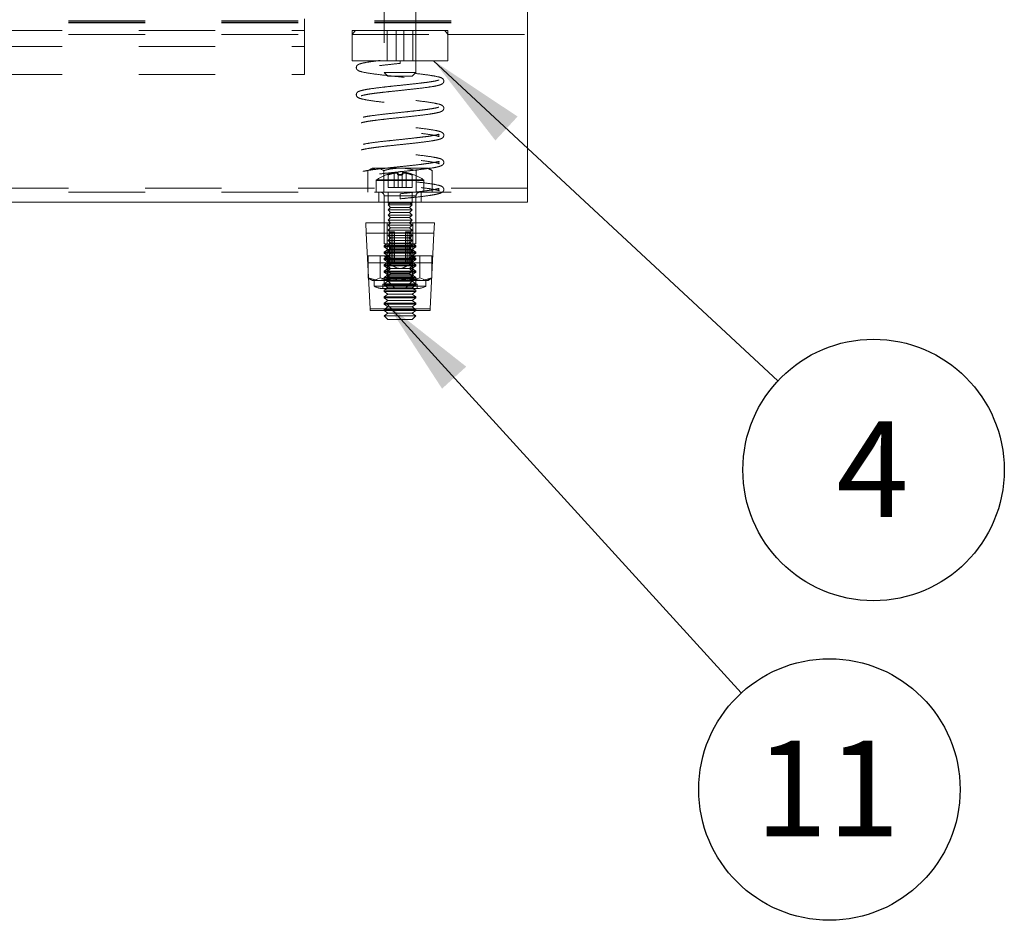
# Model space of a CAD drawing. Units: inches. Extents: x 0.3 to 10.6, y 0.4 to 8.2.
# Drawn here: x 2.5 to 3.8, y 3.3 to 4.5 of the extents above; entities that cross this region are included whole.
import ezdxf

# ---------------------------------------------------------------- set-up
doc = ezdxf.new("R2010")
doc.units = ezdxf.units.IN
doc.header["$MEASUREMENT"] = 0
doc.linetypes.add('HIDDEN', pattern=[0.075, 0.05, -0.025])
doc.layers.add('TEXT_&_DIMS', color=7, linetype='Continuous')
doc.styles.add('SLDTEXTSTYLE1', font='TXT', dxfattribs={"width": 0.75})
doc.dimstyles.new('SLDDIMSTYLE1', dxfattribs={"dimtxt": 0.18, "dimasz": 0.13, "dimexe": 0, "dimexo": 0.0625, "dimgap": 0, "dimtad": 0, "dimtih": 1, "dimtoh": 1, "dimdec": 0, "dimrnd": 1e-09, "dimzin": 0, "dimdsep": 46, "dimtxsty": 'Standard', "dimsah": 1, "dimcen": 0.09, "dimadec": 0, "dimazin": 0, "dimtfac": 0.13, "dimtdec": 0, "dimtofl": 0, "dimtmove": 0, "dimatfit": 3, "dimfxl": 1, "dimfrac": 2, "dimtolj": 1, "dimtzin": 0, "dimarcsym": 0})

# ---------------------------------------------------------------- blocks, each defined once
blk = doc.blocks.new('SW_NOTE_13')
at = {"layer": 'TEXT_&_DIMS', "color": 0}
blk.add_circle((0.1252, -0.1164), 0.1709, dxfattribs=at)
at = {"layer": 'TEXT_&_DIMS', "color": 0, "insert": (0.1239, -0.0527), "char_height": 0.125, "attachment_point": 2, "style": 'SLDTEXTSTYLE1'}
blk.add_mtext('4', dxfattribs=at)
blk = doc.blocks.new('SW_NOTE_17')
at = {"layer": 'TEXT_&_DIMS', "color": 0}
blk.add_circle((0.1152, -0.1263), 0.1709, dxfattribs=at)
at = {"layer": 'TEXT_&_DIMS', "color": 0, "insert": (0.1126, -0.0626), "char_height": 0.125, "attachment_point": 2, "style": 'SLDTEXTSTYLE1'}
blk.add_mtext('11', dxfattribs=at)

msp = doc.modelspace()

# ---------------------------------------------------------------- linework, layer by layer
at = {"color": 7, "linetype": 'HIDDEN', "lineweight": 0}
for p, q in [((2.9726, 4.5415), (2.9726, 4.4029)), ((3.0143, 4.4029), (3.0143, 4.5415)), ((1.1601, 4.4706), (3.1601, 4.4706)), ((1.1601, 4.4687), (3.1601, 4.4687)), ((1.1601, 4.4677), (3.1601, 4.4677)), ((2.8685, 4.4576), (2.8685, 4.4732)), ((1.4518, 4.4576), (2.8685, 4.4576)), ((2.8685, 4.4368), (2.8685, 4.4576)), ((2.931, 4.4526), (2.931, 4.4578)), ((2.931, 4.4578), (2.9351, 4.4578)), ((2.9351, 4.4578), (2.9883, 4.4578)), ((2.9767, 4.4578), (2.9767, 4.4182)), ((2.9883, 4.4578), (2.9883, 4.4182)), ((2.9883, 4.4578), (3.056, 4.4578)), ((2.9986, 4.4578), (2.9986, 4.4182)), ((3.0102, 4.4182), (3.0102, 4.4578)), ((3.056, 4.4578), (3.056, 4.4182)), ((1.1601, 4.4526), (2.931, 4.4526)), ((2.931, 4.4526), (2.931, 4.4182)), ((2.931, 4.4526), (3.056, 4.4526)), ((3.056, 4.4526), (3.1601, 4.4526)), ((1.4518, 4.4368), (2.8685, 4.4368)), ((2.8685, 4.4004), (2.8685, 4.4368)), ((2.931, 4.4182), (2.9883, 4.4182)), ((2.9883, 4.4182), (3.056, 4.4182)), ((2.9935, 4.4182), (2.9935, 4.4148)), ((1.4518, 4.4004), (2.8685, 4.4004)), ((2.9726, 4.4029), (3.0143, 4.4029)), ((2.9726, 4.4029), (2.9776, 4.398)), ((2.9776, 4.398), (3.0093, 4.398)), ((3.0093, 4.398), (3.0143, 4.4029)), ((2.9513, 4.2747), (2.9618, 4.278)), ((2.957, 4.278), (2.9513, 4.2747)), ((2.9513, 4.2466), (2.9513, 4.2747)), ((2.9618, 4.278), (2.957, 4.278)), ((2.9935, 4.278), (2.9618, 4.278)), ((2.9724, 4.2466), (2.9724, 4.2747)), ((2.9935, 4.278), (3.0251, 4.278)), ((3.0145, 4.2747), (3.0251, 4.278)), ((3.0145, 4.2466), (3.0145, 4.2747)), ((3.03, 4.278), (3.0251, 4.278)), ((3.0356, 4.2747), (3.03, 4.278)), ((3.0356, 4.2466), (3.0356, 4.2747)), ((2.9622, 4.2619), (3.0244, 4.2619)), ((2.9622, 4.2619), (2.9622, 4.2466)), ((3.0243, 4.2626), (2.9626, 4.2626)), ((2.9778, 4.2691), (2.9778, 4.2688)), ((2.9778, 4.2688), (2.9778, 4.2691)), ((2.9778, 4.2688), (2.9778, 4.2689)), ((2.9778, 4.2527), (2.9778, 4.2688)), ((2.9856, 4.2713), (2.9856, 4.2712)), ((2.9856, 4.2527), (2.9856, 4.2712)), ((2.9909, 4.2712), (2.9909, 4.2713)), ((2.9909, 4.2691), (2.9909, 4.2688)), ((2.9909, 4.2527), (2.9909, 4.2688)), ((2.993, 4.2735), (2.9939, 4.2735)), ((2.9961, 4.2713), (2.9961, 4.2712)), ((2.9961, 4.2688), (2.9961, 4.2691)), ((2.9961, 4.2527), (2.9961, 4.2688)), ((3.0013, 4.2712), (3.0013, 4.2713)), ((3.0013, 4.2527), (3.0013, 4.2712)), ((3.0091, 4.2688), (3.0091, 4.2691)), ((3.0091, 4.2691), (3.0091, 4.2688)), ((3.0091, 4.2688), (3.0091, 4.2689)), ((3.0091, 4.2527), (3.0091, 4.2688)), ((3.0247, 4.2466), (3.0247, 4.2619)), ((3.1601, 4.2518), (1.1601, 4.2518)), ((2.9778, 4.2527), (2.9856, 4.2527)), ((2.9856, 4.2527), (2.9909, 4.2527)), ((2.9909, 4.2527), (2.9961, 4.2527)), ((2.9961, 4.2527), (3.0013, 4.2527)), ((3.0013, 4.2527), (3.0091, 4.2527)), ((1.1601, 4.2466), (3.1601, 4.2466)), ((2.9658, 4.2466), (2.9658, 4.2336)), ((2.9726, 4.2418), (3.0143, 4.2418)), ((2.9726, 4.2418), (2.973, 4.2415)), ((3.0143, 4.2415), (2.9726, 4.2415)), ((2.9726, 4.2415), (2.9726, 4.2336)), ((2.9778, 4.2466), (2.9778, 4.2323)), ((2.9935, 4.2444), (2.9935, 4.2378)), ((3.0091, 4.2323), (3.0091, 4.2466)), ((3.0139, 4.2415), (3.0143, 4.2418)), ((3.0143, 4.2336), (3.0143, 4.2415)), ((3.0211, 4.2336), (3.0211, 4.2466)), ((3.0091, 4.2323), (2.9778, 4.2323)), ((2.9801, 4.2323), (2.9778, 4.23)), ((2.9778, 4.23), (3.0091, 4.23)), ((2.9778, 4.23), (2.9811, 4.2266)), ((2.9811, 4.2266), (2.9778, 4.2233)), ((2.9778, 4.2233), (3.0091, 4.2233)), ((2.9778, 4.2233), (2.9811, 4.22)), ((2.9811, 4.2266), (3.0058, 4.2266)), ((3.0058, 4.2266), (3.0091, 4.23)), ((3.0091, 4.2233), (3.0058, 4.2266)), ((3.0058, 4.22), (3.0091, 4.2233)), ((3.0091, 4.23), (3.0068, 4.2323)), ((2.9811, 4.22), (2.9778, 4.2166)), ((2.9778, 4.2166), (3.0091, 4.2166)), ((2.9778, 4.2166), (2.9811, 4.2133)), ((2.9811, 4.2133), (2.9778, 4.21)), ((2.9811, 4.22), (3.0058, 4.22)), ((2.9811, 4.2133), (3.0058, 4.2133)), ((3.0091, 4.2166), (3.0058, 4.22)), ((3.0058, 4.2133), (3.0091, 4.2166)), ((3.0091, 4.21), (3.0058, 4.2133)), ((2.9726, 4.2062), (2.9726, 4.179)), ((2.9767, 4.2062), (2.9767, 4.1541)), ((2.9778, 4.21), (3.0091, 4.21)), ((2.9778, 4.21), (2.9811, 4.2066)), ((2.9811, 4.2066), (2.9778, 4.2033)), ((2.9778, 4.2033), (3.0091, 4.2033)), ((2.9778, 4.2033), (2.9811, 4.2)), ((2.9811, 4.2), (2.9778, 4.1966)), ((2.9811, 4.2066), (3.0058, 4.2066)), ((2.9811, 4.2), (3.0058, 4.2)), ((3.0058, 4.2066), (3.0091, 4.21)), ((3.0091, 4.2033), (3.0058, 4.2066)), ((3.0058, 4.2), (3.0091, 4.2033)), ((3.0091, 4.1966), (3.0058, 4.2)), ((3.0102, 4.1541), (3.0102, 4.2062)), ((3.0143, 4.179), (3.0143, 4.2062)), ((2.9778, 4.1966), (3.0091, 4.1966)), ((2.9778, 4.1966), (2.9811, 4.1933)), ((2.9811, 4.1933), (2.9778, 4.19)), ((2.9778, 4.19), (3.0091, 4.19)), ((2.9778, 4.19), (2.9811, 4.1866)), ((2.9811, 4.1866), (2.9778, 4.1833)), ((2.9795, 4.1545), (2.9795, 4.1945)), ((2.9795, 4.1945), (2.9842, 4.1945)), ((2.9811, 4.1933), (3.0058, 4.1933)), ((2.9811, 4.1866), (3.0058, 4.1866)), ((2.9817, 4.1545), (2.9817, 4.1945)), ((2.9842, 4.1545), (2.9842, 4.1945)), ((2.9864, 4.1945), (2.9842, 4.1945)), ((2.9864, 4.1545), (2.9864, 4.1945)), ((3.0005, 4.1545), (3.0005, 4.1945)), ((3.0027, 4.1945), (3.0005, 4.1945)), ((3.0027, 4.1545), (3.0027, 4.1945)), ((3.0027, 4.1945), (3.0074, 4.1945)), ((3.0052, 4.1545), (3.0052, 4.1945)), ((3.0058, 4.1933), (3.0091, 4.1966)), ((3.0091, 4.19), (3.0058, 4.1933)), ((3.0058, 4.1866), (3.0091, 4.19)), ((3.0091, 4.1833), (3.0058, 4.1866)), ((3.0074, 4.1545), (3.0074, 4.1945)), ((3.0143, 4.179), (2.9726, 4.179)), ((2.9762, 4.179), (2.9726, 4.1765)), ((2.9726, 4.1765), (3.0143, 4.1765)), ((2.9726, 4.1765), (2.9726, 4.1751)), ((2.9726, 4.1751), (3.0143, 4.1751)), ((2.9726, 4.1751), (2.9776, 4.1716)), ((2.9776, 4.1716), (2.9726, 4.1682)), ((2.9776, 4.1716), (3.0093, 4.1716)), ((2.9778, 4.1833), (3.0091, 4.1833)), ((2.9778, 4.1833), (2.9811, 4.18)), ((2.9811, 4.18), (2.9778, 4.1766)), ((2.9778, 4.1766), (3.0091, 4.1766)), ((2.9778, 4.1766), (2.9811, 4.1733)), ((2.9811, 4.1733), (2.9778, 4.17)), ((2.9811, 4.18), (3.0058, 4.18)), ((2.9811, 4.1733), (3.0058, 4.1733)), ((3.0058, 4.18), (3.0091, 4.1833)), ((3.0091, 4.1766), (3.0058, 4.18)), ((3.0058, 4.1733), (3.0091, 4.1766)), ((3.0091, 4.17), (3.0058, 4.1733)), ((3.0093, 4.1716), (3.0143, 4.1751)), ((3.0143, 4.1682), (3.0093, 4.1716)), ((3.0143, 4.1765), (3.0107, 4.179)), ((3.0143, 4.1751), (3.0143, 4.1765)), ((2.9651, 4.1633), (2.9517, 4.1633)), ((2.9517, 4.1633), (2.9517, 4.1418)), ((2.9674, 4.1633), (2.9674, 4.1344)), ((2.9726, 4.1682), (3.0143, 4.1682)), ((2.9726, 4.1682), (2.9726, 4.1668)), ((2.9726, 4.1668), (3.0143, 4.1668)), ((2.9726, 4.1668), (2.9776, 4.1633)), ((2.9726, 4.1633), (2.9726, 4.1631)), ((2.9776, 4.1633), (2.9726, 4.1598)), ((2.9964, 4.1631), (2.9726, 4.1631)), ((2.9726, 4.1631), (2.9767, 4.1603)), ((2.9726, 4.1598), (3.0143, 4.1598)), ((2.9726, 4.1598), (2.9726, 4.1584)), ((3.0102, 4.1603), (2.9767, 4.1603)), ((2.9767, 4.1603), (2.9767, 4.134)), ((2.9778, 4.17), (3.0091, 4.17)), ((2.9778, 4.17), (2.9811, 4.1666)), ((2.9811, 4.1666), (2.9778, 4.1633)), ((2.9778, 4.1633), (2.9811, 4.16)), ((2.9811, 4.16), (2.9778, 4.1566)), ((2.9811, 4.1666), (3.0058, 4.1666)), ((2.9811, 4.16), (3.0058, 4.16)), ((3.0143, 4.1631), (2.9964, 4.1631)), ((3.0058, 4.1666), (3.0091, 4.17)), ((3.0091, 4.1633), (3.0058, 4.1666)), ((3.0058, 4.16), (3.0091, 4.1633)), ((3.0091, 4.1566), (3.0058, 4.16)), ((3.0091, 4.1633), (3.0091, 4.1344)), ((3.0093, 4.1633), (3.0143, 4.1668)), ((3.0143, 4.1598), (3.0093, 4.1633)), ((3.0102, 4.1603), (3.0143, 4.1631)), ((3.0102, 4.134), (3.0102, 4.1603)), ((3.0143, 4.1668), (3.0143, 4.1682)), ((3.0143, 4.1631), (3.0143, 4.1633)), ((3.0143, 4.1584), (3.0143, 4.1598)), ((3.0352, 4.1633), (3.0236, 4.1633)), ((3.0352, 4.1633), (3.0352, 4.1418)), ((2.9511, 4.1541), (2.9772, 4.1541)), ((2.9726, 4.1584), (3.0143, 4.1584)), ((2.9726, 4.1584), (2.9776, 4.155)), ((2.9776, 4.155), (2.9726, 4.1515)), ((2.9726, 4.1515), (3.0143, 4.1515)), ((2.9726, 4.1515), (2.9726, 4.1501)), ((2.9726, 4.1501), (3.0143, 4.1501)), ((2.9726, 4.1501), (2.9776, 4.1466)), ((2.9776, 4.1466), (2.9726, 4.1432)), ((2.9772, 4.1541), (3.0097, 4.1541)), ((2.9776, 4.155), (3.0093, 4.155)), ((2.9776, 4.1466), (3.0093, 4.1466)), ((2.9778, 4.1566), (3.0091, 4.1566)), ((2.9778, 4.1566), (2.9811, 4.1533)), ((2.9811, 4.1533), (2.9778, 4.15)), ((2.9778, 4.15), (3.0091, 4.15)), ((2.9778, 4.15), (2.9811, 4.1466)), ((2.9811, 4.1466), (2.9778, 4.1433)), ((2.9795, 4.1545), (2.9842, 4.1545)), ((2.9811, 4.1533), (3.0058, 4.1533)), ((2.9842, 4.1545), (2.9864, 4.1545)), ((3.0005, 4.1545), (3.0027, 4.1545)), ((3.0027, 4.1545), (3.0074, 4.1545)), ((3.0058, 4.1533), (3.0091, 4.1566)), ((3.0091, 4.15), (3.0058, 4.1533)), ((3.0058, 4.1466), (3.0091, 4.15)), ((3.0091, 4.1433), (3.0058, 4.1466)), ((3.0093, 4.155), (3.0143, 4.1584)), ((3.0143, 4.1515), (3.0093, 4.155)), ((3.0093, 4.1466), (3.0143, 4.1501)), ((3.0143, 4.1432), (3.0093, 4.1466)), ((3.0097, 4.1541), (3.0358, 4.1541)), ((3.0143, 4.1501), (3.0143, 4.1515)), ((2.9517, 4.1344), (2.9648, 4.1311)), ((2.9539, 4.1329), (2.957, 4.1311)), ((2.9674, 4.1344), (2.9596, 4.1311)), ((2.9726, 4.1432), (3.0143, 4.1432)), ((2.9726, 4.1432), (2.9726, 4.1418)), ((2.9726, 4.1418), (3.0143, 4.1418)), ((2.9726, 4.1418), (2.9776, 4.1383)), ((2.9776, 4.1383), (2.9726, 4.1348)), ((2.9726, 4.1348), (3.0143, 4.1348)), ((2.9726, 4.1348), (2.9726, 4.1334)), ((2.9767, 4.134), (2.9726, 4.1311)), ((2.9726, 4.1334), (3.0143, 4.1334)), ((2.9726, 4.1334), (2.9776, 4.13)), ((2.9767, 4.134), (2.9958, 4.134)), ((2.9776, 4.1383), (3.0093, 4.1383)), ((2.9778, 4.1433), (3.0091, 4.1433)), ((2.9778, 4.1433), (2.9811, 4.14)), ((2.9811, 4.14), (2.9778, 4.1366)), ((2.9778, 4.1366), (3.0091, 4.1366)), ((2.9778, 4.1366), (2.9811, 4.1333)), ((2.9811, 4.1333), (2.9778, 4.13)), ((2.9811, 4.14), (3.0058, 4.14)), ((3.0058, 4.1333), (2.9811, 4.1333)), ((2.9958, 4.134), (3.0102, 4.134)), ((3.0058, 4.14), (3.0091, 4.1433)), ((3.0091, 4.1366), (3.0058, 4.14)), ((3.0058, 4.1333), (3.0091, 4.1366)), ((3.0091, 4.13), (3.0058, 4.1333)), ((3.0093, 4.1383), (3.0143, 4.1418)), ((3.0143, 4.1348), (3.0093, 4.1383)), ((3.0093, 4.13), (3.0143, 4.1334)), ((3.0143, 4.1311), (3.0102, 4.134)), ((3.0143, 4.1418), (3.0143, 4.1432)), ((3.0143, 4.1334), (3.0143, 4.1348)), ((3.0352, 4.1344), (3.0222, 4.1311)), ((3.03, 4.1311), (3.033, 4.1329)), ((2.957, 4.1311), (2.9648, 4.1311)), ((2.9598, 4.1311), (2.9598, 4.1236)), ((2.9598, 4.1236), (2.9682, 4.1236)), ((2.971, 4.1263), (3.0159, 4.1263)), ((2.971, 4.1263), (2.971, 4.1205)), ((2.971, 4.1205), (2.9904, 4.1205)), ((2.9726, 4.1311), (2.9726, 4.1263)), ((2.9776, 4.13), (2.9726, 4.1265)), ((2.9726, 4.1265), (3.0143, 4.1265)), ((2.9726, 4.1265), (2.9726, 4.1251)), ((2.9726, 4.1251), (3.0143, 4.1251)), ((2.9726, 4.1251), (2.9776, 4.1216)), ((2.9776, 4.1216), (2.9726, 4.1182)), ((2.9776, 4.13), (3.0093, 4.13)), ((2.9776, 4.1216), (3.0093, 4.1216)), ((2.9778, 4.13), (2.9861, 4.1216)), ((2.9965, 4.1205), (3.0159, 4.1205)), ((3.0008, 4.1216), (3.0091, 4.13)), ((3.0143, 4.1265), (3.0093, 4.13)), ((3.0093, 4.1216), (3.0143, 4.1251)), ((3.0143, 4.1182), (3.0093, 4.1216)), ((3.0143, 4.1263), (3.0143, 4.1311)), ((3.0143, 4.1251), (3.0143, 4.1265)), ((3.0159, 4.1205), (3.0159, 4.1263)), ((3.0187, 4.1236), (3.0271, 4.1236)), ((3.0222, 4.1311), (3.0273, 4.1311)), ((3.0238, 4.1326), (3.0273, 4.1311)), ((3.0271, 4.1236), (3.0271, 4.1311)), ((3.0273, 4.1311), (3.03, 4.1311)), ((2.9726, 4.1182), (3.0143, 4.1182)), ((2.9726, 4.1182), (2.9726, 4.1168)), ((2.9726, 4.1168), (3.0143, 4.1168)), ((2.9726, 4.1168), (2.9776, 4.1133)), ((2.9776, 4.1133), (2.9726, 4.1098)), ((2.9726, 4.1098), (3.0143, 4.1098)), ((2.9726, 4.1098), (2.9726, 4.1084)), ((2.9726, 4.1084), (3.0143, 4.1084)), ((2.9726, 4.1084), (2.9776, 4.105)), ((2.9776, 4.1133), (3.0093, 4.1133)), ((3.0093, 4.1133), (3.0143, 4.1168)), ((3.0143, 4.1098), (3.0093, 4.1133)), ((3.0093, 4.105), (3.0143, 4.1084)), ((3.0143, 4.1168), (3.0143, 4.1182)), ((3.0143, 4.1084), (3.0143, 4.1098)), ((2.9776, 4.105), (2.9726, 4.1015)), ((2.9726, 4.1015), (3.0143, 4.1015)), ((2.9726, 4.1015), (2.9726, 4.1001)), ((2.9726, 4.1001), (3.0143, 4.1001)), ((2.9726, 4.1001), (2.9776, 4.0966)), ((2.9776, 4.0966), (2.9726, 4.0932)), ((2.9776, 4.105), (3.0093, 4.105)), ((2.9776, 4.0966), (3.0093, 4.0966)), ((3.0143, 4.1015), (3.0093, 4.105)), ((3.0093, 4.0966), (3.0143, 4.1001)), ((3.0143, 4.0932), (3.0093, 4.0966)), ((3.0143, 4.1001), (3.0143, 4.1015)), ((2.9542, 4.0941), (3.0328, 4.0941)), ((2.9542, 4.0941), (3.0328, 4.0941)), ((2.9726, 4.0932), (2.9731, 4.0932)), ((2.9726, 4.0932), (2.9726, 4.0918)), ((2.9726, 4.0918), (2.9878, 4.0918)), ((2.9726, 4.0918), (2.9728, 4.0916)), ((2.986, 4.0916), (3.0009, 4.0916)), ((2.9991, 4.0918), (3.0143, 4.0918)), ((3.0138, 4.0932), (3.0143, 4.0932)), ((3.0141, 4.0916), (3.0143, 4.0918)), ((3.0143, 4.0918), (3.0143, 4.0932))]:
    msp.add_line(p, q, dxfattribs=at)
at = {"color": 7, "linetype": 'Continuous', "lineweight": 15}
for p, q in [((3.1601, 4.2336), (3.1601, 4.5045)), ((1.1601, 4.2336), (3.1601, 4.2336)), ((2.9726, 4.2336), (2.9726, 4.2062)), ((3.0143, 4.2062), (3.0143, 4.2336)), ((2.9485, 4.2062), (2.9491, 4.1929)), ((2.9485, 4.2062), (3.0385, 4.2062)), ((3.0378, 4.1929), (3.0385, 4.2062)), ((2.9491, 4.1929), (3.0378, 4.1929)), ((2.9491, 4.1929), (2.9542, 4.0941)), ((3.0328, 4.0941), (3.0378, 4.1929)), ((2.9778, 4.1633), (2.9651, 4.1633)), ((2.9778, 4.1633), (2.9778, 4.1344)), ((2.9778, 4.1633), (3.0195, 4.1633)), ((3.0195, 4.1633), (3.0195, 4.1344)), ((3.0236, 4.1633), (3.0195, 4.1633)), ((2.9517, 4.1418), (2.9517, 4.1344)), ((3.0195, 4.1344), (3.0238, 4.1326)), ((3.0344, 4.1341), (3.0352, 4.1344)), ((3.0352, 4.1418), (3.0352, 4.1344)), ((2.9986, 4.1311), (2.9648, 4.1311)), ((2.9682, 4.1236), (3.0187, 4.1236)), ((2.9904, 4.1205), (2.9965, 4.1205)), ((2.9986, 4.1311), (3.0222, 4.1311)), ((2.9542, 4.0941), (3.0328, 4.0941)), ((2.9543, 4.0916), (2.986, 4.0916)), ((2.9776, 4.0883), (2.9727, 4.0849)), ((2.9727, 4.0849), (2.9776, 4.08)), ((3.0142, 4.0849), (2.9727, 4.0849)), ((2.9728, 4.0916), (2.9776, 4.0883)), ((2.9731, 4.0932), (3.0138, 4.0932)), ((2.9776, 4.0883), (3.0093, 4.0883)), ((2.9878, 4.0918), (2.9991, 4.0918)), ((3.0009, 4.0916), (3.0326, 4.0916)), ((3.0093, 4.0883), (3.0141, 4.0916)), ((3.0142, 4.0849), (3.0093, 4.0883)), ((3.0093, 4.08), (3.0142, 4.0849)), ((2.9776, 4.08), (2.9935, 4.08)), ((2.9935, 4.08), (3.0093, 4.08))]:
    msp.add_line(p, q, dxfattribs=at)
at = {"color": 7, "linetype": 'Continuous', "lineweight": 15, "flags": 128}
for points in [[(2.9542, 4.0941), (2.9542, 4.0936), (2.9542, 4.0931), (2.9542, 4.0927), (2.9543, 4.0923), (2.9543, 4.092), (2.9543, 4.0918), (2.9543, 4.0917), (2.9543, 4.0916)], [(3.0326, 4.0916), (3.0326, 4.0917), (3.0326, 4.0918), (3.0326, 4.092), (3.0327, 4.0923), (3.0327, 4.0927), (3.0327, 4.0931), (3.0327, 4.0936), (3.0328, 4.0941)]]:
    msp.add_lwpolyline(points, dxfattribs=at)
at = {"color": 7, "linetype": 'HIDDEN', "lineweight": 0}
for centre, radius, start, end in [((2.9883, 4.4113), 0.0707, 138.795, 144.1911), ((2.9986, 4.4113), 0.0707, 35.8089, 41.205), ((2.963, 4.2619), 0.000833, 123.3499, 180), ((3.0005, 4.205), 0.0689, 110.1897, 123.3499), ((2.977, 4.2689), 0.000833, 0, 110.1821), ((3.0005, 4.205), 0.0689, 95.8507, 96.2047), ((2.9864, 4.205), 0.0689, 83.7953, 84.1493), ((3.0099, 4.2689), 0.000833, 69.7994, 180), ((2.9864, 4.205), 0.0689, 56.6501, 69.8131), ((3.0239, 4.2619), 0.000833, 0, 56.6501), ((2.9676, 4.2416), 0.005, 1.5876, 90), ((3.0193, 4.2416), 0.005, 90, 178.4124), ((2.971, 4.1424), 0.0219, 238.9662, 270), ((3.0159, 4.1424), 0.0219, 270, 301.0338)]:
    msp.add_arc(centre, radius, start, end, dxfattribs=at)
for points, knots in [([(2.9675, 4.4186), (2.9632, 4.4181), (2.9548, 4.4171), (2.9467, 4.4157), (2.942, 4.4145), (2.9392, 4.4136), (2.9364, 4.4117), (2.936, 4.4081), (2.9383, 4.4053), (2.9426, 4.4038), (2.9521, 4.4019), (2.9678, 4.3999), (2.9867, 4.3978), (3.0065, 4.3958), (3.0246, 4.3937), (3.0377, 4.3918), (3.0439, 4.3903), (3.0447, 4.3897), (3.0437, 4.3917), (3.0445, 4.3931), (3.0444, 4.3931), (3.0444, 4.3931)], [0, 0, 0, 0, 0.061335, 0.122158, 0.164909, 0.195182, 0.226598, 0.258445, 0.285371, 0.343068, 0.423331, 0.5063, 0.58678, 0.668273, 0.75214, 0.832905, 0.902599, 0.934284, 0.964864, 0.988656, 1, 1, 1, 1]), ([(2.9935, 4.3794), (2.9975, 4.3798), (3.0052, 4.3807), (3.0186, 4.3821), (3.031, 4.3837), (3.0402, 4.3852), (3.045, 4.3864), (3.0477, 4.3874), (3.0505, 4.3892), (3.051, 4.3928), (3.0486, 4.3956), (3.0443, 4.3971), (3.0348, 4.399), (3.0191, 4.4011), (3.0002, 4.4031), (2.9804, 4.4051), (2.9623, 4.4072), (2.9493, 4.4091), (2.943, 4.4106), (2.9422, 4.4113), (2.9432, 4.4092), (2.9423, 4.4077), (2.9425, 4.4078), (2.9451, 4.4086), (2.9509, 4.4098), (2.9592, 4.411), (2.9684, 4.4121), (2.98, 4.4134), (2.9888, 4.4144), (2.9935, 4.4148)], [0, 0, 0, 0, 0.035599, 0.068068, 0.123277, 0.165703, 0.195522, 0.216639, 0.238552, 0.260766, 0.279548, 0.319793, 0.375778, 0.433651, 0.489788, 0.546632, 0.605131, 0.661467, 0.71008, 0.732181, 0.753512, 0.770107, 0.785657, 0.815331, 0.860759, 0.889519, 0.922362, 0.959114, 1, 1, 1, 1]), ([(3.0443, 4.3931), (3.0437, 4.3929), (3.042, 4.3923), (3.036, 4.3911), (3.0277, 4.3899), (3.0185, 4.3888), (3.0069, 4.3875), (2.9981, 4.3866), (2.9935, 4.3861)], [0, 0, 0, 0, 0.138441, 0.350385, 0.48456, 0.637785, 0.809252, 1, 1, 1, 1]), ([(2.9935, 4.3861), (2.9894, 4.3857), (2.9817, 4.3849), (2.9684, 4.3834), (2.9559, 4.3818), (2.9467, 4.3803), (2.942, 4.3791), (2.9392, 4.3782), (2.9364, 4.3763), (2.936, 4.3727), (2.9383, 4.3699), (2.9426, 4.3684), (2.9521, 4.3665), (2.9678, 4.3644), (2.9867, 4.3624), (3.0065, 4.3604), (3.0246, 4.3583), (3.0377, 4.3564), (3.0439, 4.3549), (3.0447, 4.3543), (3.0437, 4.3563), (3.0445, 4.3577), (3.0444, 4.3577), (3.0444, 4.3577)], [0, 0, 0, 0, 0.045757, 0.087489, 0.15845, 0.21298, 0.251308, 0.278449, 0.306615, 0.335167, 0.359307, 0.411034, 0.482994, 0.557378, 0.629532, 0.702594, 0.777784, 0.850193, 0.912677, 0.941083, 0.9685, 0.989829, 1, 1, 1, 1]), ([(2.9426, 4.3724), (2.9433, 4.3726), (2.9449, 4.3732), (2.9509, 4.3744), (2.9592, 4.3756), (2.9684, 4.3767), (2.98, 4.378), (2.9888, 4.3789), (2.9935, 4.3794)], [0, 0, 0, 0, 0.1384404, 0.3503851, 0.48456, 0.6377846, 0.8092516, 1, 1, 1, 1]), ([(2.9935, 4.344), (2.9975, 4.3444), (3.0052, 4.3452), (3.0186, 4.3467), (3.031, 4.3483), (3.0402, 4.3498), (3.045, 4.351), (3.0477, 4.3519), (3.0505, 4.3538), (3.051, 4.3574), (3.0486, 4.3602), (3.0443, 4.3617), (3.0348, 4.3636), (3.0191, 4.3657), (3.0002, 4.3677), (2.9804, 4.3697), (2.9623, 4.3718), (2.9493, 4.3737), (2.943, 4.3752), (2.9422, 4.3758), (2.9432, 4.3738), (2.9424, 4.3724), (2.9425, 4.3724), (2.9425, 4.3724)], [0, 0, 0, 0, 0.045756, 0.087488, 0.15845, 0.21298, 0.251308, 0.278449, 0.306615, 0.335166, 0.359307, 0.411034, 0.482993, 0.557378, 0.629532, 0.702594, 0.777784, 0.850193, 0.912676, 0.941083, 0.9685, 0.989829, 1, 1, 1, 1]), ([(3.0443, 4.3577), (3.0437, 4.3575), (3.042, 4.3569), (3.036, 4.3557), (3.0277, 4.3545), (3.0185, 4.3534), (3.0069, 4.3521), (2.9941, 4.3507), (2.9817, 4.3494), (2.9684, 4.348), (2.9559, 4.3464), (2.9467, 4.3449), (2.942, 4.3437), (2.9392, 4.3427), (2.9364, 4.3408), (2.936, 4.3373), (2.9383, 4.3345), (2.9426, 4.333), (2.9521, 4.331), (2.9678, 4.329), (2.9867, 4.327), (3.0065, 4.325), (3.0246, 4.3229), (3.0377, 4.321), (3.0439, 4.3195), (3.0447, 4.3189), (3.0437, 4.3208), (3.0445, 4.3223), (3.0444, 4.3222), (3.0444, 4.3222)], [0, 0, 0, 0, 0.0299021, 0.0756806, 0.1046613, 0.1377569, 0.1747925, 0.2159926, 0.2518662, 0.2845844, 0.3402188, 0.3829707, 0.4130199, 0.4342987, 0.4563808, 0.4787657, 0.4976921, 0.5382465, 0.5946631, 0.6529813, 0.7095505, 0.7668316, 0.8257808, 0.8825502, 0.9315377, 0.9538085, 0.9753035, 0.9920261, 1, 1, 1, 1]), ([(2.9935, 4.3086), (2.9975, 4.309), (3.0052, 4.3098), (3.0186, 4.3113), (3.031, 4.3128), (3.0402, 4.3144), (3.045, 4.3156), (3.0477, 4.3165), (3.0505, 4.3184), (3.051, 4.322), (3.0486, 4.3248), (3.0443, 4.3263), (3.0348, 4.3282), (3.0191, 4.3302), (3.0002, 4.3323), (2.9804, 4.3343), (2.9623, 4.3364), (2.9493, 4.3383), (2.943, 4.3398), (2.9422, 4.3404), (2.9432, 4.3384), (2.9424, 4.337), (2.9425, 4.337), (2.9425, 4.337)], [0, 0, 0, 0, 0.045756, 0.087488, 0.15845, 0.21298, 0.251308, 0.278449, 0.306615, 0.335166, 0.359307, 0.411034, 0.482993, 0.557378, 0.629532, 0.702594, 0.777784, 0.850193, 0.912676, 0.941083, 0.9685, 0.989829, 1, 1, 1, 1]), ([(2.9426, 4.337), (2.9433, 4.3372), (2.9449, 4.3378), (2.9509, 4.339), (2.9592, 4.3402), (2.9684, 4.3413), (2.98, 4.3426), (2.9888, 4.3435), (2.9935, 4.344)], [0, 0, 0, 0, 0.1384404, 0.3503851, 0.48456, 0.6377846, 0.8092516, 1, 1, 1, 1]), ([(3.0443, 4.3223), (3.0437, 4.3221), (3.042, 4.3215), (3.036, 4.3203), (3.0277, 4.3191), (3.0185, 4.318), (3.0069, 4.3167), (2.9941, 4.3153), (2.9817, 4.314), (2.9684, 4.3126), (2.9559, 4.311), (2.9467, 4.3095), (2.942, 4.3083), (2.9392, 4.3073), (2.9364, 4.3054), (2.936, 4.3019), (2.9383, 4.299), (2.9426, 4.2975), (2.9521, 4.2956), (2.9678, 4.2936), (2.9867, 4.2916), (3.0065, 4.2895), (3.0246, 4.2875), (3.0377, 4.2856), (3.0439, 4.2841), (3.0447, 4.2834), (3.0437, 4.2854), (3.0445, 4.2869), (3.0444, 4.2868), (3.0444, 4.2868)], [0, 0, 0, 0, 0.0299021, 0.0756806, 0.1046613, 0.1377569, 0.1747925, 0.2159926, 0.2518662, 0.2845844, 0.3402188, 0.3829708, 0.4130199, 0.4342987, 0.4563808, 0.4787657, 0.4976921, 0.5382465, 0.5946631, 0.6529813, 0.7095505, 0.7668316, 0.8257808, 0.8825502, 0.9315377, 0.9538085, 0.9753035, 0.9920261, 1, 1, 1, 1]), ([(2.9935, 4.2732), (2.9975, 4.2736), (3.0052, 4.2744), (3.0186, 4.2759), (3.031, 4.2774), (3.0402, 4.2789), (3.045, 4.2801), (3.0477, 4.2811), (3.0505, 4.283), (3.051, 4.2865), (3.0486, 4.2894), (3.0443, 4.2909), (3.0348, 4.2928), (3.0191, 4.2948), (3.0002, 4.2969), (2.9804, 4.2989), (2.9623, 4.3009), (2.9493, 4.3028), (2.943, 4.3043), (2.9422, 4.305), (2.9432, 4.303), (2.9424, 4.3016), (2.9425, 4.3016), (2.9425, 4.3016)], [0, 0, 0, 0, 0.045756, 0.087488, 0.15845, 0.21298, 0.251308, 0.278449, 0.306615, 0.335166, 0.359307, 0.411034, 0.482993, 0.557378, 0.629532, 0.702594, 0.777784, 0.850193, 0.912676, 0.941083, 0.9685, 0.989829, 1, 1, 1, 1]), ([(2.9426, 4.3016), (2.9433, 4.3018), (2.9449, 4.3023), (2.9509, 4.3035), (2.9592, 4.3047), (2.9684, 4.3059), (2.98, 4.3072), (2.9888, 4.3081), (2.9935, 4.3086)], [0, 0, 0, 0, 0.13844, 0.350385, 0.48456, 0.637785, 0.809252, 1, 1, 1, 1]), ([(3.0443, 4.2869), (3.0437, 4.2866), (3.042, 4.2861), (3.036, 4.2849), (3.0277, 4.2837), (3.0185, 4.2825), (3.0069, 4.2812), (2.9941, 4.2799), (2.9817, 4.2786), (2.9684, 4.2771), (2.9559, 4.2756), (2.9467, 4.2741), (2.942, 4.2729), (2.9392, 4.2719), (2.9364, 4.27), (2.936, 4.2665), (2.9383, 4.2636), (2.9426, 4.2621), (2.9521, 4.2602), (2.9678, 4.2582), (2.9867, 4.2562), (3.0065, 4.2541), (3.0246, 4.2521), (3.0377, 4.2502), (3.0439, 4.2487), (3.0447, 4.248), (3.0437, 4.25), (3.0445, 4.2515), (3.0444, 4.2514), (3.0444, 4.2514)], [0, 0, 0, 0, 0.029902, 0.075681, 0.104661, 0.137757, 0.174792, 0.215993, 0.251866, 0.284584, 0.340219, 0.382971, 0.41302, 0.434299, 0.456381, 0.478766, 0.497692, 0.538247, 0.594663, 0.652981, 0.709551, 0.766832, 0.825781, 0.88255, 0.931538, 0.953809, 0.975303, 0.992026, 1, 1, 1, 1]), ([(2.9618, 4.278), (2.9621, 4.278), (2.9657, 4.2779), (2.9691, 4.2763), (2.9724, 4.2747)], [0, 0, 0, 0, 0.070207, 1, 1, 1, 1]), ([(2.9724, 4.2747), (2.9738, 4.2751), (2.9806, 4.277), (2.9878, 4.2775), (2.9935, 4.278)], [0, 0, 0, 0, 0.203201, 1, 1, 1, 1]), ([(2.9935, 4.278), (2.9951, 4.2779), (3.0022, 4.2778), (3.0091, 4.276), (3.0145, 4.2747)], [0, 0, 0, 0, 0.225729, 1, 1, 1, 1]), ([(3.0251, 4.278), (3.0253, 4.278), (3.0289, 4.2779), (3.0324, 4.2763), (3.0356, 4.2747)], [0, 0, 0, 0, 0.070207, 1, 1, 1, 1]), ([(2.9935, 4.2378), (2.9975, 4.2382), (3.0052, 4.239), (3.0186, 4.2404), (3.031, 4.242), (3.0402, 4.2435), (3.045, 4.2447), (3.0477, 4.2457), (3.0505, 4.2476), (3.051, 4.2511), (3.0486, 4.254), (3.0443, 4.2555), (3.0348, 4.2574), (3.0191, 4.2594), (3.0002, 4.2614), (2.9804, 4.2635), (2.9623, 4.2655), (2.9493, 4.2674), (2.943, 4.2689), (2.9422, 4.2696), (2.9432, 4.2676), (2.9423, 4.266), (2.9425, 4.2661), (2.9451, 4.267), (2.9509, 4.2681), (2.9592, 4.2693), (2.9684, 4.2705), (2.98, 4.2718), (2.9888, 4.2727), (2.9935, 4.2732)], [0, 0, 0, 0, 0.035599, 0.068068, 0.123277, 0.165703, 0.195522, 0.216639, 0.238552, 0.260766, 0.279548, 0.319793, 0.375778, 0.433651, 0.489788, 0.546632, 0.605131, 0.661467, 0.71008, 0.732181, 0.753512, 0.770107, 0.785657, 0.815331, 0.860759, 0.889519, 0.922362, 0.959114, 1, 1, 1, 1]), ([(2.9851, 4.272), (2.9837, 4.2717), (2.9808, 4.271), (2.9781, 4.27), (2.9767, 4.2695)], [0, 0, 0, 0, 0.502767, 1, 1, 1, 1]), ([(2.9767, 4.2695), (2.9767, 4.2696), (2.9767, 4.2697), (2.9767, 4.2697), (2.9767, 4.2697)], [0, 0, 0, 0, 0.989703, 1, 1, 1, 1]), ([(2.9778, 4.2691), (2.9778, 4.2691), (2.9777, 4.2693), (2.9776, 4.2694), (2.9774, 4.2696), (2.9771, 4.2696), (2.9768, 4.2696), (2.9767, 4.2695), (2.9767, 4.2695)], [0, 0, 0, 0, 0.129022, 0.257593, 0.431279, 0.671855, 0.990989, 1, 1, 1, 1]), ([(2.9778, 4.2691), (2.9778, 4.2691), (2.9789, 4.2694), (2.9815, 4.2703), (2.9841, 4.2709), (2.9856, 4.2713)], [0, 0, 0, 0, 0.004236, 0.423946, 1, 1, 1, 1]), ([(2.9899, 4.272), (2.9891, 4.2721), (2.9875, 4.2722), (2.9859, 4.2721), (2.9851, 4.272)], [0, 0, 0, 0, 0.500001, 1, 1, 1, 1]), ([(2.9856, 4.2713), (2.9856, 4.2714), (2.9856, 4.2715), (2.9855, 4.2718), (2.9854, 4.2719), (2.9853, 4.272), (2.9852, 4.272), (2.9851, 4.272), (2.9851, 4.272)], [0, 0, 0, 0, 0.182996, 0.365817, 0.553128, 0.75284, 0.98759, 1, 1, 1, 1]), ([(2.9856, 4.2712), (2.9865, 4.2713), (2.9883, 4.2714), (2.99, 4.2713), (2.9909, 4.2712)], [0, 0, 0, 0, 0.5, 1, 1, 1, 1]), ([(2.9899, 4.272), (2.9899, 4.2717), (2.99, 4.271), (2.99, 4.27), (2.99, 4.2695)], [0, 0, 0, 0, 0.502771, 1, 1, 1, 1]), ([(2.99, 4.2695), (2.99, 4.27), (2.99, 4.271), (2.9899, 4.2717), (2.9899, 4.272)], [0, 0, 0, 0, 0.497229, 1, 1, 1, 1]), ([(2.9909, 4.2713), (2.9908, 4.2714), (2.9908, 4.2715), (2.9907, 4.2718), (2.9905, 4.2719), (2.9903, 4.272), (2.9901, 4.272), (2.99, 4.272), (2.9899, 4.272)], [0, 0, 0, 0, 0.182995, 0.365817, 0.553113, 0.752833, 0.987561, 1, 1, 1, 1]), ([(2.997, 4.2695), (2.9958, 4.2696), (2.9935, 4.2697), (2.9911, 4.2696), (2.99, 4.2695)], [0, 0, 0, 0, 0.499993, 1, 1, 1, 1]), ([(2.9909, 4.2691), (2.9908, 4.2691), (2.9908, 4.2693), (2.9907, 4.2694), (2.9906, 4.2696), (2.9903, 4.2696), (2.9901, 4.2696), (2.99, 4.2695), (2.99, 4.2695)], [0, 0, 0, 0, 0.12903, 0.257588, 0.431272, 0.67185, 0.990978, 1, 1, 1, 1]), ([(2.9909, 4.2713), (2.9909, 4.2709), (2.9909, 4.2703), (2.9909, 4.2694), (2.9909, 4.2691), (2.9909, 4.2691)], [0, 0, 0, 0, 0.576059, 0.995761, 1, 1, 1, 1]), ([(2.9961, 4.2713), (2.9961, 4.2714), (2.9961, 4.2715), (2.9962, 4.2718), (2.9964, 4.2719), (2.9967, 4.272), (2.9969, 4.272), (2.997, 4.272), (2.997, 4.272)], [0, 0, 0, 0, 0.182986, 0.365811, 0.553108, 0.752831, 0.987623, 1, 1, 1, 1]), ([(2.9961, 4.2712), (2.9969, 4.2713), (2.9987, 4.2714), (3.0004, 4.2713), (3.0013, 4.2712)], [0, 0, 0, 0, 0.499995, 1, 1, 1, 1]), ([(2.9961, 4.2691), (2.9961, 4.2691), (2.9961, 4.2694), (2.9961, 4.2703), (2.9961, 4.2709), (2.9961, 4.2713)], [0, 0, 0, 0, 0.004239, 0.423941, 1, 1, 1, 1]), ([(2.9961, 4.2691), (2.9961, 4.2691), (2.9961, 4.2693), (2.9962, 4.2694), (2.9963, 4.2696), (2.9966, 4.2696), (2.9968, 4.2696), (2.997, 4.2695), (2.997, 4.2695)], [0, 0, 0, 0, 0.129026, 0.257608, 0.431296, 0.671842, 0.991019, 1, 1, 1, 1]), ([(3.0018, 4.272), (3.001, 4.2721), (2.9994, 4.2722), (2.9978, 4.2721), (2.997, 4.272)], [0, 0, 0, 0, 0.500004, 1, 1, 1, 1]), ([(2.997, 4.2695), (2.997, 4.27), (2.997, 4.271), (2.997, 4.2717), (2.997, 4.272)], [0, 0, 0, 0, 0.497229, 1, 1, 1, 1]), ([(2.997, 4.272), (2.997, 4.2717), (2.997, 4.271), (2.997, 4.27), (2.997, 4.2695)], [0, 0, 0, 0, 0.502771, 1, 1, 1, 1]), ([(3.0018, 4.272), (3.0018, 4.272), (3.0018, 4.272), (3.0017, 4.272), (3.0015, 4.2719), (3.0014, 4.2718), (3.0013, 4.2715), (3.0013, 4.2714), (3.0013, 4.2713)], [0, 0, 0, 0, 0.01241, 0.247154, 0.446889, 0.634168, 0.817008, 1, 1, 1, 1]), ([(3.0013, 4.2713), (3.0028, 4.2709), (3.0054, 4.2703), (3.008, 4.2694), (3.0091, 4.2691), (3.0091, 4.2691)], [0, 0, 0, 0, 0.576062, 0.995764, 1, 1, 1, 1]), ([(3.0102, 4.2695), (3.0088, 4.27), (3.0061, 4.271), (3.0032, 4.2717), (3.0018, 4.272)], [0, 0, 0, 0, 0.497231, 1, 1, 1, 1]), ([(3.0102, 4.2695), (3.0102, 4.2695), (3.0101, 4.2696), (3.0099, 4.2696), (3.0096, 4.2696), (3.0093, 4.2694), (3.0092, 4.2693), (3.0091, 4.2691), (3.0091, 4.2691)], [0, 0, 0, 0, 0.008991, 0.328169, 0.568703, 0.742411, 0.870966, 1, 1, 1, 1]), ([(3.0102, 4.2697), (3.0102, 4.2697), (3.0102, 4.2697), (3.0102, 4.2696), (3.0102, 4.2695)], [0, 0, 0, 0, 0.01082, 1, 1, 1, 1]), ([(3.0443, 4.2514), (3.0437, 4.2512), (3.042, 4.2507), (3.036, 4.2495), (3.0277, 4.2483), (3.0185, 4.2471), (3.0069, 4.2458), (2.9981, 4.2449), (2.9935, 4.2444)], [0, 0, 0, 0, 0.13844, 0.350385, 0.48456, 0.637785, 0.809252, 1, 1, 1, 1]), ([(2.9772, 4.1541), (2.9782, 4.1536), (2.9825, 4.1511), (2.9876, 4.1478), (2.9934, 4.1463), (2.9967, 4.1471), (3.0014, 4.1494), (3.0058, 4.1519), (3.0089, 4.1537), (3.0097, 4.1541)], [0, 0, 0, 0, 0.0887122, 0.4198723, 0.4979693, 0.5756509, 0.699884, 0.927401, 1, 1, 1, 1]), ([(2.9596, 4.1311), (2.9594, 4.1311), (2.9567, 4.1312), (2.9542, 4.1328), (2.9517, 4.1344)], [0, 0, 0, 0, 0.0702069, 1, 1, 1, 1]), ([(2.9883, 4.1311), (2.9864, 4.1312), (2.9793, 4.1314), (2.9724, 4.1331), (2.9674, 4.1344)], [0, 0, 0, 0, 0.268634, 1, 1, 1, 1]), ([(3.0091, 4.1344), (3.0074, 4.1339), (3.0006, 4.132), (2.9935, 4.1315), (2.9883, 4.1311)], [0, 0, 0, 0, 0.257552, 1, 1, 1, 1]), ([(3.0222, 4.1311), (3.0218, 4.1311), (3.0174, 4.1312), (3.0131, 4.1328), (3.0091, 4.1344)], [0, 0, 0, 0, 0.070208, 1, 1, 1, 1]), ([(3.0273, 4.1311), (3.0275, 4.1311), (3.0299, 4.1312), (3.0323, 4.1327), (3.0344, 4.1341)], [0, 0, 0, 0, 0.077567, 1, 1, 1, 1])]:
    msp.add_open_spline(points, degree=3, knots=knots, dxfattribs=at)
msp.add_open_spline([(2.9909, 4.2688), (2.9917, 4.2689), (2.9935, 4.2689), (2.9952, 4.2689), (2.9961, 4.2688)], degree=3, dxfattribs=at)
at = {"color": 7, "linetype": 'Continuous', "lineweight": 15}
for points, knots in [([(2.9648, 4.1311), (2.9651, 4.1311), (2.9695, 4.1312), (2.9738, 4.1328), (2.9778, 4.1344)], [0, 0, 0, 0, 0.070207, 1, 1, 1, 1]), ([(2.9986, 4.1311), (2.9967, 4.1312), (2.9897, 4.1314), (2.9828, 4.1331), (2.9778, 4.1344)], [0, 0, 0, 0, 0.268634, 1, 1, 1, 1]), ([(3.0195, 4.1344), (3.0178, 4.1339), (3.011, 4.132), (3.0039, 4.1315), (2.9986, 4.1311)], [0, 0, 0, 0, 0.257552, 1, 1, 1, 1])]:
    msp.add_open_spline(points, degree=3, knots=knots, dxfattribs=at)

# ---------------------------------------------------------------- block references
at = {"layer": 'TEXT_&_DIMS'}
for name, p in [('SW_NOTE_13', (3.4874, 3.9998)), ('SW_NOTE_17', (3.4397, 3.592))]:
    msp.add_blockref(name, p, dxfattribs=at)

# ---------------------------------------------------------------- leaders
for points in [[(3.0374, 4.4182), (3.4874, 3.9998)], [(2.9766, 4.1001), (3.4397, 3.592)]]:
    msp.add_leader(points, dimstyle='SLDDIMSTYLE1', dxfattribs=at)

doc.saveas('drawing.dxf')
